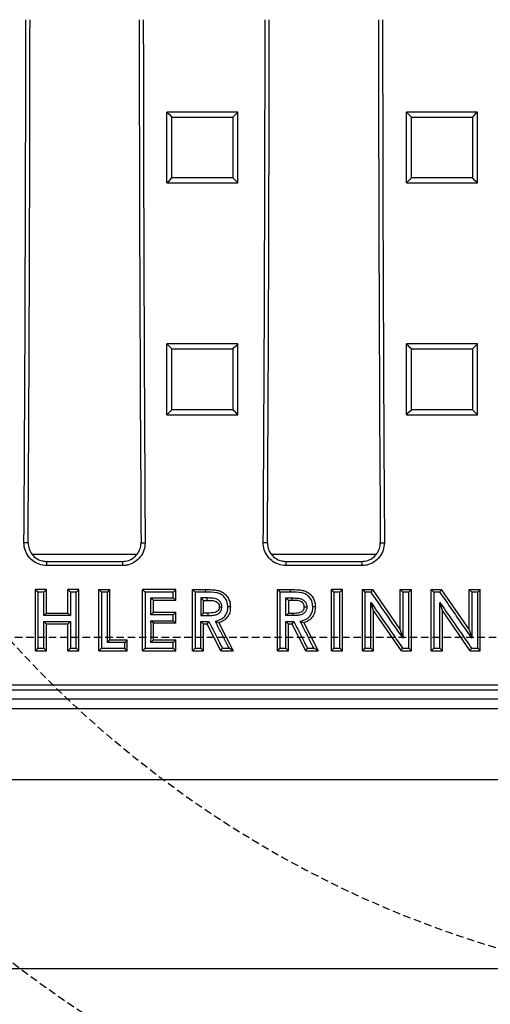
# Model space of a CAD drawing. Units: millimetres. Extents: x -3230 to 16300, y -13670 to 6842.
# Drawn here: x 4567 to 4666, y -5142 to -4934 of the extents above; entities that cross this region are included whole.
import ezdxf

# ---------------------------------------------------------------- set-up
doc = ezdxf.new("R2010")
doc.units = ezdxf.units.MM
doc.linetypes.add('HIDDEN', pattern=[9.525, 6.35, -3.175])
doc.layers.add('Bauteil', color=7, linetype='Continuous')
doc.layers.add('Schaft', color=7, linetype='Continuous')

msp = doc.modelspace()

# ---------------------------------------------------------------- linework, layer by layer
at = {"layer": 'Bauteil', "linetype": 'Continuous', "lineweight": 25}
for p, q in [((4599.36, -4953.44), (4597.66, -4953.44)), ((4597.66, -4954.29), (4597.66, -4953.44)), ((4597.66, -4967.58), (4597.66, -4954.29)), ((4610.96, -4953.44), (4599.36, -4953.44)), ((4612.66, -4953.44), (4610.96, -4953.44)), ((4612.66, -4954.29), (4612.66, -4953.44)), ((4612.66, -4967.58), (4612.66, -4954.29)), ((4649.92, -4953.44), (4648.22, -4953.44)), ((4648.22, -4954.29), (4648.22, -4953.44)), ((4648.22, -4967.58), (4648.22, -4954.29)), ((4661.52, -4953.44), (4649.92, -4953.44)), ((4663.22, -4953.44), (4661.52, -4953.44)), ((4663.22, -4954.29), (4663.22, -4953.44)), ((4663.22, -4967.58), (4663.22, -4954.29)), ((4597.66, -4968.43), (4597.66, -4967.58)), ((4597.66, -4968.43), (4599.36, -4968.43)), ((4599.36, -4968.43), (4610.96, -4968.43)), ((4610.96, -4968.43), (4612.66, -4968.43)), ((4612.66, -4968.43), (4612.66, -4967.58)), ((4648.22, -4968.43), (4648.22, -4967.58)), ((4648.22, -4968.43), (4649.92, -4968.43)), ((4649.92, -4968.43), (4661.52, -4968.43)), ((4661.52, -4968.43), (4663.22, -4968.43)), ((4663.22, -4968.43), (4663.22, -4967.58)), ((4599.36, -5002.41), (4597.66, -5002.41)), ((4597.66, -5003.25), (4597.66, -5002.41)), ((4597.66, -5016.54), (4597.66, -5003.25)), ((4610.96, -5002.41), (4599.36, -5002.41)), ((4612.66, -5002.41), (4610.96, -5002.41)), ((4612.66, -5003.25), (4612.66, -5002.41)), ((4612.66, -5016.54), (4612.66, -5003.25)), ((4649.92, -5002.41), (4648.22, -5002.41)), ((4648.22, -5003.25), (4648.22, -5002.41)), ((4648.22, -5016.54), (4648.22, -5003.25)), ((4661.52, -5002.41), (4649.92, -5002.41)), ((4663.22, -5002.41), (4661.52, -5002.41)), ((4663.22, -5003.25), (4663.22, -5002.41)), ((4663.22, -5016.54), (4663.22, -5003.25)), ((4597.66, -5017.38), (4597.66, -5016.54)), ((4612.66, -5017.38), (4612.66, -5016.54)), ((4648.22, -5017.38), (4648.22, -5016.54)), ((4663.22, -5017.38), (4663.22, -5016.54)), ((4597.66, -5017.38), (4599.36, -5017.38)), ((4599.36, -5017.38), (4610.96, -5017.38)), ((4610.96, -5017.38), (4612.66, -5017.38)), ((4648.22, -5017.38), (4649.92, -5017.38)), ((4649.92, -5017.38), (4661.52, -5017.38)), ((4661.52, -5017.38), (4663.22, -5017.38)), ((4568.37, -5044.44), (4567.5, -5044.44)), ((4592.21, -5044.44), (4593.08, -5044.44)), ((4618.87, -5044.44), (4618, -5044.44)), ((4642.71, -5044.44), (4643.58, -5044.44)), ((4591.26, -5046.94), (4569.26, -5046.94)), ((4641.76, -5046.94), (4619.76, -5046.94)), ((4572.29, -5048.38), (4572.29, -5049.26)), ((4572.29, -5048.38), (4588.29, -5048.38)), ((4588.29, -5049.26), (4572.29, -5049.26)), ((4588.29, -5048.38), (4588.29, -5049.26)), ((4622.79, -5048.38), (4622.79, -5049.26)), ((4622.79, -5048.38), (4638.79, -5048.38)), ((4638.79, -5049.26), (4622.79, -5049.26)), ((4638.79, -5048.38), (4638.79, -5049.26)), ((4569.92, -5054.79), (4569.92, -5054.3)), ((4569.92, -5054.3), (4570.45, -5054.85)), ((4572.25, -5054.3), (4569.92, -5054.3)), ((4572.25, -5055.52), (4572.25, -5054.3)), ((4576.75, -5055.52), (4576.75, -5054.3)), ((4579.08, -5054.3), (4576.75, -5054.3)), ((4579.08, -5054.3), (4578.55, -5054.85)), ((4579.08, -5054.79), (4579.08, -5054.3)), ((4583.3, -5066.49), (4583.3, -5054.3)), ((4583.3, -5054.3), (4585.63, -5054.3)), ((4585.63, -5055.27), (4585.63, -5054.3)), ((4592.52, -5054.93), (4592.52, -5054.3)), ((4592.52, -5054.3), (4593.05, -5054.85)), ((4599.52, -5054.3), (4592.52, -5054.3)), ((4599.52, -5055.21), (4599.52, -5054.3)), ((4603.07, -5054.87), (4603.07, -5054.3)), ((4603.07, -5054.3), (4605.79, -5054.3)), ((4605.79, -5054.3), (4605.78, -5054.85)), ((4621, -5054.87), (4621, -5054.3)), ((4621, -5054.3), (4623.72, -5054.3)), ((4632.38, -5055.16), (4632.38, -5054.3)), ((4634.72, -5054.3), (4632.38, -5054.3)), ((4634.72, -5055.16), (4634.72, -5054.3)), ((4638.93, -5054.63), (4638.93, -5054.3)), ((4638.93, -5054.3), (4641.04, -5054.3)), ((4641.04, -5054.3), (4646.93, -5062.83)), ((4646.93, -5055.31), (4646.93, -5054.3)), ((4646.93, -5054.3), (4648.85, -5054.3)), ((4648.85, -5054.3), (4649.27, -5054.3)), ((4649.27, -5054.74), (4649.27, -5054.3)), ((4653.48, -5054.63), (4653.48, -5054.3)), ((4653.48, -5054.3), (4655.59, -5054.3)), ((4655.59, -5054.3), (4661.48, -5062.83)), ((4661.48, -5055.31), (4661.48, -5054.3)), ((4661.48, -5054.3), (4663.4, -5054.3)), ((4663.4, -5054.3), (4663.82, -5054.3)), ((4663.82, -5054.74), (4663.82, -5054.3)), ((4569.92, -5066.77), (4569.92, -5054.79)), ((4571.71, -5054.85), (4570.45, -5054.85)), ((4572.25, -5059.29), (4572.25, -5055.52)), ((4576.75, -5059.29), (4576.75, -5055.52)), ((4578.55, -5054.85), (4577.29, -5054.85)), ((4579.08, -5066.77), (4579.08, -5054.79)), ((4585.63, -5064.93), (4585.63, -5055.27)), ((4592.52, -5066.62), (4592.52, -5054.93)), ((4594.31, -5056.1), (4598.98, -5056.1)), ((4599.52, -5056.63), (4599.52, -5055.21)), ((4603.07, -5066.8), (4603.07, -5054.87)), ((4605.78, -5054.85), (4603.6, -5054.85)), ((4605.4, -5056.63), (4604.86, -5056.1)), ((4606.2, -5056.63), (4606.2, -5056.1)), ((4621, -5066.8), (4621, -5054.87)), ((4623.72, -5054.85), (4621.54, -5054.85)), ((4624.13, -5056.63), (4624.13, -5056.1)), ((4632.38, -5066.4), (4632.38, -5055.16)), ((4634.18, -5054.85), (4632.92, -5054.85)), ((4634.72, -5066.4), (4634.72, -5055.16)), ((4638.93, -5066.82), (4638.93, -5054.63)), ((4646.93, -5062.83), (4646.93, -5055.31)), ((4649.27, -5066.93), (4649.27, -5054.74)), ((4653.48, -5066.82), (4653.48, -5054.63)), ((4661.48, -5062.83), (4661.48, -5055.31)), ((4663.82, -5066.93), (4663.82, -5054.74)), ((4594.85, -5059.12), (4594.85, -5056.63)), ((4599.52, -5056.63), (4594.85, -5056.63)), ((4605.4, -5059.29), (4605.4, -5056.63)), ((4605.4, -5056.63), (4606.2, -5056.63)), ((4608.73, -5057.95), (4609.27, -5057.96)), ((4623.33, -5056.63), (4623.33, -5059.29)), ((4624.13, -5056.63), (4623.33, -5056.63)), ((4626.67, -5057.95), (4627.2, -5057.96)), ((4629, -5057.98), (4628.46, -5058)), ((4641.27, -5058.76), (4640.73, -5057.05)), ((4655.82, -5058.76), (4655.28, -5057.05)), ((4577.29, -5059.83), (4571.71, -5059.83)), ((4572.25, -5059.29), (4576.75, -5059.29)), ((4594.85, -5059.12), (4599.52, -5059.12)), ((4599.52, -5061.45), (4599.52, -5059.12)), ((4606.31, -5059.29), (4605.4, -5059.29)), ((4623.33, -5059.29), (4624.24, -5059.29)), ((4624.24, -5059.29), (4624.25, -5059.83)), ((4641.27, -5066.25), (4641.27, -5058.76)), ((4647.15, -5067.26), (4641.27, -5058.76)), ((4655.82, -5066.25), (4655.82, -5058.76)), ((4661.7, -5067.26), (4655.82, -5058.76)), ((4572.25, -5061.61), (4571.71, -5061.09)), ((4572.25, -5066.13), (4572.25, -5061.61)), ((4576.75, -5061.61), (4572.25, -5061.61)), ((4576.75, -5061.61), (4577.29, -5061.09)), ((4576.75, -5066.13), (4576.75, -5061.61)), ((4594.85, -5061.45), (4594.31, -5060.92)), ((4594.85, -5064.93), (4594.85, -5061.45)), ((4599.52, -5061.45), (4594.85, -5061.45)), ((4605.4, -5065.86), (4605.4, -5061.61)), ((4606.19, -5061.61), (4605.4, -5061.61)), ((4609.06, -5067.26), (4606.19, -5061.61)), ((4608.65, -5061.35), (4607.9, -5061.07)), ((4608.65, -5061.35), (4611.65, -5067.26)), ((4623.33, -5065.86), (4623.33, -5061.61)), ((4624.13, -5061.61), (4623.33, -5061.61)), ((4626.99, -5067.26), (4624.13, -5061.61)), ((4626.58, -5061.35), (4629.58, -5067.26)), ((4569.92, -5067.26), (4569.92, -5066.77)), ((4572.25, -5067.26), (4572.25, -5066.13)), ((4576.75, -5067.26), (4576.75, -5066.13)), ((4579.08, -5067.26), (4579.08, -5066.77)), ((4583.3, -5067.26), (4583.3, -5066.49)), ((4585.63, -5064.93), (4589.3, -5064.93)), ((4589.3, -5064.93), (4588.76, -5065.48)), ((4589.3, -5066.1), (4589.3, -5064.93)), ((4589.3, -5067.26), (4589.3, -5066.1)), ((4592.52, -5067.26), (4592.52, -5066.62)), ((4594.85, -5064.93), (4599.52, -5064.93)), ((4599.52, -5067.26), (4598.98, -5066.74)), ((4599.52, -5066.43), (4599.52, -5064.93)), ((4599.52, -5067.26), (4599.52, -5066.43)), ((4603.07, -5067.26), (4603.07, -5066.8)), ((4605.4, -5067.26), (4605.4, -5065.86)), ((4621, -5067.26), (4621, -5066.8)), ((4623.33, -5067.26), (4623.33, -5065.86)), ((4632.38, -5067.26), (4632.38, -5066.4)), ((4632.92, -5066.74), (4634.18, -5066.74)), ((4634.72, -5067.26), (4634.72, -5066.4)), ((4638.93, -5067.26), (4638.93, -5066.82)), ((4641.27, -5067.26), (4641.27, -5066.25)), ((4653.48, -5067.26), (4653.48, -5066.82)), ((4655.82, -5067.26), (4655.82, -5066.25)), ((4569.92, -5067.26), (4572.25, -5067.26)), ((4576.75, -5067.26), (4579.08, -5067.26)), ((4583.3, -5067.26), (4589.3, -5067.26)), ((4592.52, -5067.26), (4599.52, -5067.26)), ((4603.07, -5067.26), (4605.4, -5067.26)), ((4609.06, -5067.26), (4611.65, -5067.26)), ((4621, -5067.26), (4623.33, -5067.26)), ((4626.99, -5067.26), (4629.58, -5067.26)), ((4632.38, -5067.26), (4634.72, -5067.26)), ((4638.93, -5067.26), (4641.27, -5067.26)), ((4647.15, -5067.26), (4649.27, -5067.26)), ((4649.27, -5067.26), (4649.27, -5066.93)), ((4653.48, -5067.26), (4655.82, -5067.26)), ((4661.7, -5067.26), (4663.82, -5067.26)), ((4663.82, -5067.26), (4663.82, -5066.93)), ((4491.79, -5074.44), (4971.79, -5074.44)), ((4493.25, -5075.48), (4970.34, -5075.48)), ((4970.34, -5077.48), (4493.25, -5077.48)), ((4495.8, -5079.44), (4967.78, -5079.44)), ((4483.79, -5094.44), (4979.79, -5094.44))]:
    msp.add_line(p, q, dxfattribs=at)
at = {"layer": 'Bauteil', "linetype": 'HIDDEN', "ltscale": 0.25}
msp.add_line((5276.79, -5064.44), (4276.79, -5064.44), dxfattribs=at)
at = {"layer": 'Bauteil'}
msp.add_line((5221.79, -5134.44), (4241.79, -5134.44), dxfattribs=at)
at = {"layer": 'Bauteil', "linetype": 'Continuous', "lineweight": 25, "flags": 128}
for points in [[(4597.66, -4953.44), (4598.2, -4953.98), (4598.73, -4954.52)], [(4612.66, -4953.44), (4612.12, -4953.98), (4611.59, -4954.52)], [(4648.22, -4953.44), (4648.76, -4953.98), (4649.3, -4954.52)], [(4663.22, -4953.44), (4662.69, -4953.98), (4662.15, -4954.52)], [(4597.66, -4968.43), (4598.2, -4967.9), (4598.73, -4967.37)], [(4612.66, -4968.43), (4612.12, -4967.9), (4611.59, -4967.37)], [(4648.22, -4968.43), (4648.76, -4967.9), (4649.3, -4967.37)], [(4663.22, -4968.43), (4662.69, -4967.9), (4662.15, -4967.37)], [(4597.66, -5002.41), (4598.2, -5002.95), (4598.73, -5003.49)], [(4612.66, -5002.41), (4612.12, -5002.95), (4611.59, -5003.49)], [(4648.22, -5002.41), (4648.76, -5002.95), (4649.3, -5003.49)], [(4663.22, -5002.41), (4662.69, -5002.95), (4662.15, -5003.49)], [(4597.66, -5017.38), (4598.2, -5016.86), (4598.73, -5016.33)], [(4612.66, -5017.38), (4612.12, -5016.86), (4611.59, -5016.33)], [(4648.22, -5017.38), (4648.76, -5016.86), (4649.3, -5016.33)], [(4663.22, -5017.38), (4662.69, -5016.86), (4662.15, -5016.33)], [(4572.25, -5054.3), (4571.98, -5054.58), (4571.71, -5054.85)], [(4576.75, -5054.3), (4577.02, -5054.58), (4577.29, -5054.85)], [(4583.3, -5054.3), (4583.57, -5054.58), (4583.84, -5054.85)], [(4585.63, -5054.3), (4585.37, -5054.58), (4585.1, -5054.85)], [(4599.52, -5054.3), (4599.25, -5054.58), (4598.98, -5054.85)], [(4603.07, -5054.3), (4603.34, -5054.58), (4603.6, -5054.85)], [(4621, -5054.3), (4621.27, -5054.58), (4621.54, -5054.85)], [(4623.72, -5054.3), (4623.72, -5054.58), (4623.72, -5054.85)], [(4632.38, -5054.3), (4632.65, -5054.58), (4632.92, -5054.85)], [(4634.72, -5054.3), (4634.45, -5054.58), (4634.18, -5054.85)], [(4638.93, -5054.3), (4639.2, -5054.58), (4639.47, -5054.85)], [(4641.04, -5054.3), (4640.9, -5054.58), (4640.75, -5054.85)], [(4646.93, -5054.3), (4647.2, -5054.58), (4647.47, -5054.85)], [(4649.27, -5054.3), (4649, -5054.58), (4648.73, -5054.85)], [(4653.48, -5054.3), (4653.75, -5054.58), (4654.02, -5054.85)], [(4655.59, -5054.3), (4655.45, -5054.58), (4655.3, -5054.85)], [(4661.48, -5054.3), (4661.75, -5054.58), (4662.02, -5054.85)], [(4663.82, -5054.3), (4663.55, -5054.58), (4663.28, -5054.85)], [(4585.1, -5054.85), (4584.47, -5054.85), (4583.84, -5054.85)], [(4598.98, -5054.85), (4596.47, -5054.85), (4593.05, -5054.85)], [(4594.85, -5056.63), (4594.58, -5056.37), (4594.31, -5056.1)], [(4599.52, -5056.63), (4599.25, -5056.37), (4598.98, -5056.1)], [(4606.2, -5056.1), (4604.89, -5056.1), (4604.86, -5056.1)], [(4622.8, -5056.1), (4622.83, -5056.1), (4624.13, -5056.1)], [(4623.33, -5056.63), (4623.05, -5056.35), (4622.8, -5056.1)], [(4640.75, -5054.85), (4640.11, -5054.85), (4639.47, -5054.85)], [(4648.73, -5054.85), (4648.1, -5054.85), (4647.47, -5054.85)], [(4655.3, -5054.85), (4654.66, -5054.85), (4654.02, -5054.85)], [(4663.28, -5054.85), (4662.65, -5054.85), (4662.02, -5054.85)], [(4611.07, -5057.98), (4610.8, -5057.99), (4610.53, -5058)], [(4572.25, -5059.29), (4571.98, -5059.56), (4571.71, -5059.83)], [(4576.75, -5059.29), (4577.02, -5059.56), (4577.29, -5059.83)], [(4594.85, -5059.12), (4594.58, -5059.39), (4594.31, -5059.67)], [(4598.98, -5059.67), (4597.73, -5059.67), (4596.47, -5059.67), (4594.31, -5059.67)], [(4599.52, -5059.12), (4599.25, -5059.39), (4598.98, -5059.67)], [(4605.4, -5059.29), (4604.95, -5059.74), (4604.86, -5059.83)], [(4604.86, -5059.83), (4604.94, -5059.83), (4606.31, -5059.83)], [(4606.31, -5059.29), (4606.31, -5059.76), (4606.31, -5059.83)], [(4623.33, -5059.29), (4622.89, -5059.74), (4622.8, -5059.83)], [(4624.25, -5059.83), (4622.89, -5059.83), (4622.8, -5059.83)], [(4571.71, -5061.09), (4572.97, -5061.09), (4574.23, -5061.09), (4575.48, -5061.09), (4577.29, -5061.09)], [(4594.31, -5060.92), (4595.57, -5060.92), (4596.83, -5060.92), (4598.98, -5060.92)], [(4599.52, -5061.45), (4599.25, -5061.18), (4598.98, -5060.92)], [(4604.86, -5061.09), (4605.26, -5061.09), (4605.66, -5061.09), (4605.87, -5061.09), (4606.09, -5061.09), (4606.31, -5061.09), (4606.52, -5061.09)], [(4605.4, -5061.61), (4605.2, -5061.41), (4605.03, -5061.25), (4604.86, -5061.09)], [(4606.19, -5061.61), (4606.32, -5061.41), (4606.52, -5061.09)], [(4622.8, -5061.09), (4623.19, -5061.09), (4623.59, -5061.09), (4623.81, -5061.09), (4624.02, -5061.09), (4624.24, -5061.09), (4624.46, -5061.09)], [(4623.33, -5061.61), (4623.13, -5061.41), (4622.97, -5061.25), (4622.8, -5061.09)], [(4624.13, -5061.61), (4624.25, -5061.41), (4624.46, -5061.09)], [(4626.58, -5061.35), (4626.21, -5061.21), (4625.83, -5061.07)], [(4646.93, -5062.83), (4647.2, -5063.69), (4647.47, -5064.56)], [(4661.48, -5062.83), (4661.75, -5063.69), (4662.02, -5064.56)], [(4569.92, -5067.26), (4570.19, -5067), (4570.45, -5066.74)], [(4570.45, -5066.74), (4571.08, -5066.74), (4571.71, -5066.74)], [(4572.25, -5067.26), (4571.98, -5067), (4571.71, -5066.74)], [(4576.75, -5067.26), (4577.02, -5067), (4577.29, -5066.74)], [(4577.29, -5066.74), (4577.92, -5066.74), (4578.55, -5066.74)], [(4579.08, -5067.26), (4578.82, -5067), (4578.55, -5066.74)], [(4583.3, -5067.26), (4583.57, -5067), (4583.84, -5066.74)], [(4583.84, -5066.74), (4586.3, -5066.74), (4588.76, -5066.74)], [(4585.63, -5064.93), (4585.37, -5065.21), (4585.1, -5065.48)], [(4588.76, -5065.48), (4587.51, -5065.48), (4586.3, -5065.48), (4585.1, -5065.48)], [(4589.3, -5067.26), (4589.03, -5067), (4588.76, -5066.74)], [(4592.52, -5067.26), (4592.79, -5067), (4593.05, -5066.74)], [(4593.05, -5066.74), (4595.57, -5066.74), (4598.98, -5066.74)], [(4594.85, -5064.93), (4594.58, -5065.21), (4594.31, -5065.48)], [(4598.98, -5065.48), (4597.73, -5065.48), (4596.47, -5065.48), (4594.31, -5065.48)], [(4599.52, -5064.93), (4599.25, -5065.21), (4598.98, -5065.48)], [(4603.07, -5067.26), (4603.34, -5067), (4603.6, -5066.74)], [(4603.6, -5066.74), (4604.23, -5066.74), (4604.86, -5066.74)], [(4605.4, -5067.26), (4605.13, -5067), (4604.86, -5066.74)], [(4609.06, -5067.26), (4609.22, -5067), (4609.39, -5066.74)], [(4609.39, -5066.74), (4610.08, -5066.74), (4610.78, -5066.74)], [(4611.65, -5067.26), (4611.21, -5067), (4610.78, -5066.74)], [(4621, -5067.26), (4621.27, -5067), (4621.54, -5066.74)], [(4621.54, -5066.74), (4622.17, -5066.74), (4622.8, -5066.74)], [(4623.33, -5067.26), (4623.07, -5067), (4622.8, -5066.74)], [(4626.99, -5067.26), (4627.16, -5067), (4627.32, -5066.74)], [(4627.32, -5066.74), (4628.02, -5066.74), (4628.71, -5066.74)], [(4629.58, -5067.26), (4629.15, -5067), (4628.71, -5066.74)], [(4632.38, -5067.26), (4632.65, -5067), (4632.92, -5066.74)], [(4634.72, -5067.26), (4634.45, -5067), (4634.18, -5066.74)], [(4638.93, -5067.26), (4639.2, -5067), (4639.47, -5066.74)], [(4639.47, -5066.74), (4640.1, -5066.74), (4640.73, -5066.74)], [(4641.27, -5067.26), (4641, -5067), (4640.73, -5066.74)], [(4647.15, -5067.26), (4647.29, -5067), (4647.43, -5066.74)], [(4647.43, -5066.74), (4648.08, -5066.74), (4648.73, -5066.74)], [(4649.27, -5067.26), (4649, -5067), (4648.73, -5066.74)], [(4653.48, -5067.26), (4653.75, -5067), (4654.02, -5066.74)], [(4654.02, -5066.74), (4654.65, -5066.74), (4655.28, -5066.74)], [(4655.82, -5067.26), (4655.55, -5067), (4655.28, -5066.74)], [(4661.7, -5067.26), (4661.84, -5067), (4661.98, -5066.74)], [(4661.98, -5066.74), (4662.63, -5066.74), (4663.28, -5066.74)], [(4663.82, -5067.26), (4663.55, -5067), (4663.28, -5066.74)]]:
    msp.add_lwpolyline(points, dxfattribs=at)
at = {"layer": 'Bauteil', "linetype": 'Continuous', "lineweight": 25}
for centre, major_axis, start_param, end_param in [((4408.79, -4914.44), (0, 1818.75), 4.64085, 4.701667), ((4411.05, -4914.44), (0, 1802.92), 4.640221, 4.701573), ((4749.54, -4914.44), (0, 1802.92), 1.581612, 1.642964), ((4751.8, -4914.44), (0, 1818.75), 1.581518, 1.642335), ((4459.29, -4914.44), (0, 1818.75), 4.64085, 4.701667), ((4461.55, -4914.44), (0, 1802.92), 4.640221, 4.701573), ((4800.04, -4914.44), (0, 1802.92), 1.581612, 1.642964), ((4802.3, -4914.44), (0, 1818.75), 1.581518, 1.642335)]:
    msp.add_ellipse(centre, major_axis=major_axis, ratio=0.087489, start_param=start_param, end_param=end_param, dxfattribs=at)
for points, knots in [([(4598.73, -4967.37), (4598.73, -4965.23), (4598.73, -4960.94), (4598.73, -4956.66), (4598.73, -4954.52)], [0, 0, 0, 0, 0.499998, 1, 1, 1, 1]), ([(4598.73, -4954.52), (4600.4, -4954.52), (4603.37, -4954.52), (4607.66, -4954.52), (4610.28, -4954.52), (4611.59, -4954.52)], [0, 0, 0, 0, 0.388764, 0.694382, 1, 1, 1, 1]), ([(4611.59, -4954.52), (4611.59, -4956.66), (4611.59, -4960.94), (4611.59, -4965.23), (4611.59, -4967.37)], [0, 0, 0, 0, 0.499997, 1, 1, 1, 1]), ([(4649.3, -4967.37), (4649.3, -4965.23), (4649.3, -4960.94), (4649.3, -4956.66), (4649.3, -4954.52)], [0, 0, 0, 0, 0.499998, 1, 1, 1, 1]), ([(4649.3, -4954.52), (4650.96, -4954.52), (4653.94, -4954.52), (4658.22, -4954.52), (4660.84, -4954.52), (4662.15, -4954.52)], [0, 0, 0, 0, 0.388765, 0.694383, 1, 1, 1, 1]), ([(4662.15, -4954.52), (4662.15, -4956.66), (4662.15, -4960.94), (4662.15, -4965.23), (4662.15, -4967.37)], [0, 0, 0, 0, 0.499997, 1, 1, 1, 1]), ([(4611.59, -4967.37), (4609.92, -4967.37), (4606.95, -4967.37), (4602.66, -4967.37), (4600.04, -4967.37), (4598.73, -4967.37)], [0, 0, 0, 0, 0.3887644, 0.6943816, 1, 1, 1, 1]), ([(4662.15, -4967.37), (4660.49, -4967.37), (4657.51, -4967.37), (4653.23, -4967.37), (4650.61, -4967.37), (4649.3, -4967.37)], [0, 0, 0, 0, 0.388765, 0.694383, 1, 1, 1, 1]), ([(4598.73, -5016.33), (4598.73, -5014.19), (4598.73, -5009.91), (4598.73, -5005.63), (4598.73, -5003.49)], [0, 0, 0, 0, 0.499997, 1, 1, 1, 1]), ([(4598.73, -5003.49), (4600.4, -5003.49), (4603.37, -5003.49), (4607.66, -5003.49), (4610.28, -5003.49), (4611.59, -5003.49)], [0, 0, 0, 0, 0.388769, 0.694385, 1, 1, 1, 1]), ([(4611.59, -5003.49), (4611.59, -5005.63), (4611.59, -5009.91), (4611.59, -5014.19), (4611.59, -5016.33)], [0, 0, 0, 0, 0.499997, 1, 1, 1, 1]), ([(4649.3, -5016.33), (4649.3, -5014.19), (4649.3, -5009.91), (4649.3, -5005.63), (4649.3, -5003.49)], [0, 0, 0, 0, 0.499997, 1, 1, 1, 1]), ([(4649.3, -5003.49), (4650.96, -5003.49), (4653.94, -5003.49), (4658.22, -5003.49), (4660.84, -5003.49), (4662.15, -5003.49)], [0, 0, 0, 0, 0.388769, 0.694385, 1, 1, 1, 1]), ([(4662.15, -5003.49), (4662.15, -5005.63), (4662.15, -5009.91), (4662.15, -5014.19), (4662.15, -5016.33)], [0, 0, 0, 0, 0.499997, 1, 1, 1, 1]), ([(4611.59, -5016.33), (4609.92, -5016.33), (4606.95, -5016.33), (4602.66, -5016.33), (4600.04, -5016.33), (4598.73, -5016.33)], [0, 0, 0, 0, 0.3887698, 0.6943843, 1, 1, 1, 1]), ([(4662.15, -5016.33), (4660.49, -5016.33), (4657.51, -5016.33), (4653.23, -5016.33), (4650.61, -5016.33), (4649.3, -5016.33)], [0, 0, 0, 0, 0.38877, 0.694385, 1, 1, 1, 1]), ([(4572.29, -5049.26), (4571.75, -5049.21), (4570.68, -5049.1), (4569.25, -5048.28), (4568.16, -5047.07), (4567.58, -5045.71), (4567.53, -5044.81), (4567.5, -5044.44)], [0, 0, 0, 0, 0.213037, 0.426091, 0.63945, 0.853391, 1, 1, 1, 1]), ([(4568.37, -5044.44), (4568.41, -5044.88), (4568.5, -5045.77), (4569.17, -5046.95), (4570.16, -5047.84), (4571.27, -5048.32), (4572, -5048.36), (4572.29, -5048.38)], [0, 0, 0, 0, 0.21457, 0.429181, 0.643521, 0.857295, 1, 1, 1, 1]), ([(4593.08, -5044.44), (4593.03, -5044.98), (4592.93, -5046.06), (4592.11, -5047.5), (4590.9, -5048.59), (4589.55, -5049.18), (4588.65, -5049.24), (4588.29, -5049.26)], [0, 0, 0, 0, 0.214578, 0.429193, 0.643541, 0.857325, 1, 1, 1, 1]), ([(4588.29, -5048.38), (4588.73, -5048.34), (4589.61, -5048.25), (4590.78, -5047.58), (4591.67, -5046.59), (4592.15, -5045.48), (4592.19, -5044.74), (4592.21, -5044.44)], [0, 0, 0, 0, 0.2130238, 0.4260689, 0.6394183, 0.8533483, 1, 1, 1, 1]), ([(4622.79, -5049.26), (4622.26, -5049.21), (4621.18, -5049.1), (4619.75, -5048.28), (4618.66, -5047.07), (4618.08, -5045.71), (4618.03, -5044.81), (4618, -5044.44)], [0, 0, 0, 0, 0.213037, 0.426091, 0.63945, 0.853391, 1, 1, 1, 1]), ([(4618.87, -5044.44), (4618.91, -5044.88), (4619, -5045.77), (4619.67, -5046.95), (4620.66, -5047.84), (4621.77, -5048.32), (4622.5, -5048.36), (4622.79, -5048.38)], [0, 0, 0, 0, 0.21457, 0.429181, 0.643521, 0.857296, 1, 1, 1, 1]), ([(4643.58, -5044.44), (4643.53, -5044.98), (4643.43, -5046.06), (4642.61, -5047.5), (4641.4, -5048.59), (4640.05, -5049.18), (4639.15, -5049.24), (4638.79, -5049.26)], [0, 0, 0, 0, 0.2145776, 0.4291922, 0.643541, 0.8573254, 1, 1, 1, 1]), ([(4638.79, -5048.38), (4639.23, -5048.34), (4640.11, -5048.25), (4641.28, -5047.58), (4642.17, -5046.59), (4642.65, -5045.48), (4642.69, -5044.74), (4642.71, -5044.44)], [0, 0, 0, 0, 0.213024, 0.426069, 0.639418, 0.853348, 1, 1, 1, 1]), ([(4605.79, -5054.3), (4606.4, -5054.31), (4607.33, -5054.33), (4608.55, -5054.51), (4609.42, -5054.84), (4610.15, -5055.43), (4610.69, -5056.18), (4611.02, -5057.06), (4611.05, -5057.68), (4611.07, -5057.98)], [0, 0, 0, 0, 0.250148, 0.375286, 0.500244, 0.625152, 0.750049, 0.874999, 1, 1, 1, 1]), ([(4623.72, -5054.3), (4624.34, -5054.31), (4625.26, -5054.33), (4626.48, -5054.51), (4627.36, -5054.84), (4628.09, -5055.43), (4628.63, -5056.18), (4628.95, -5057.06), (4628.98, -5057.68), (4629, -5057.98)], [0, 0, 0, 0, 0.250148, 0.375286, 0.500244, 0.625152, 0.75005, 0.874999, 1, 1, 1, 1]), ([(4570.45, -5054.85), (4570.45, -5056.55), (4570.45, -5059.38), (4570.45, -5063.34), (4570.45, -5065.6), (4570.45, -5066.74)], [0, 0, 0, 0, 0.428643, 0.714321, 1, 1, 1, 1]), ([(4571.71, -5059.83), (4571.71, -5059.26), (4571.71, -5058.13), (4571.71, -5056.47), (4571.71, -5055.39), (4571.71, -5054.85)], [0, 0, 0, 0, 0.348476, 0.67424, 1, 1, 1, 1]), ([(4577.29, -5054.85), (4577.29, -5055.43), (4577.29, -5056.55), (4577.29, -5058.21), (4577.29, -5059.29), (4577.29, -5059.83)], [0, 0, 0, 0, 0.348477, 0.674236, 1, 1, 1, 1]), ([(4578.55, -5066.74), (4578.55, -5065.04), (4578.55, -5062.21), (4578.55, -5058.25), (4578.55, -5055.98), (4578.55, -5054.85)], [0, 0, 0, 0, 0.4286426, 0.7143208, 1, 1, 1, 1]), ([(4583.84, -5054.85), (4583.84, -5056.55), (4583.84, -5059.38), (4583.84, -5063.34), (4583.84, -5065.6), (4583.84, -5066.74)], [0, 0, 0, 0, 0.428641, 0.71432, 1, 1, 1, 1]), ([(4585.1, -5065.48), (4585.1, -5063.94), (4585.1, -5061.4), (4585.1, -5057.86), (4585.1, -5055.85), (4585.1, -5054.85)], [0, 0, 0, 0, 0.433863, 0.7169318, 1, 1, 1, 1]), ([(4593.05, -5054.85), (4593.05, -5056.55), (4593.05, -5059.38), (4593.05, -5063.34), (4593.05, -5065.6), (4593.05, -5066.74)], [0, 0, 0, 0, 0.4286428, 0.7143212, 1, 1, 1, 1]), ([(4594.31, -5059.67), (4594.31, -5059.25), (4594.31, -5058.63), (4594.31, -5057.8), (4594.31, -5057.03), (4594.31, -5056.46), (4594.31, -5056.1)], [0, 0, 0, 0, 0.349563, 0.524343, 0.699123, 1, 1, 1, 1]), ([(4598.98, -5056.1), (4598.98, -5055.89), (4598.98, -5055.48), (4598.98, -5055.06), (4598.98, -5054.85)], [0, 0, 0, 0, 0.5, 1, 1, 1, 1]), ([(4603.6, -5054.85), (4603.6, -5056.55), (4603.6, -5059.38), (4603.6, -5063.34), (4603.6, -5065.6), (4603.6, -5066.74)], [0, 0, 0, 0, 0.428646, 0.714324, 1, 1, 1, 1]), ([(4604.86, -5056.1), (4604.86, -5056.96), (4604.87, -5058.2), (4604.86, -5059.45), (4604.86, -5059.83)], [0, 0, 0, 0, 0.688952, 1, 1, 1, 1]), ([(4610.53, -5058), (4610.5, -5057.59), (4610.44, -5056.86), (4609.89, -5055.94), (4609.16, -5055.31), (4607.76, -5054.85), (4606.62, -5054.85), (4605.78, -5054.85)], [0, 0, 0, 0, 0.186979, 0.333523, 0.480321, 0.619208, 1, 1, 1, 1]), ([(4609.27, -5057.96), (4609.27, -5057.88), (4609.26, -5057.63), (4609.16, -5057.3), (4608.98, -5057), (4608.81, -5056.79), (4608.6, -5056.59), (4608.34, -5056.42), (4608.04, -5056.28), (4607.61, -5056.17), (4606.99, -5056.11), (4606.48, -5056.11), (4606.2, -5056.1)], [0, 0, 0, 0, 0.059024, 0.185044, 0.250545, 0.316046, 0.381494, 0.463178, 0.544735, 0.626356, 0.789571, 1, 1, 1, 1]), ([(4621.54, -5054.85), (4621.54, -5056.55), (4621.54, -5059.38), (4621.54, -5063.34), (4621.54, -5065.6), (4621.54, -5066.74)], [0, 0, 0, 0, 0.428646, 0.714324, 1, 1, 1, 1]), ([(4622.8, -5059.83), (4622.8, -5059.45), (4622.8, -5058.2), (4622.8, -5056.96), (4622.8, -5056.1)], [0, 0, 0, 0, 0.31129, 1, 1, 1, 1]), ([(4628.46, -5058), (4628.43, -5057.59), (4628.37, -5056.86), (4627.82, -5055.94), (4627.1, -5055.31), (4625.69, -5054.85), (4624.55, -5054.85), (4623.72, -5054.85)], [0, 0, 0, 0, 0.186979, 0.333524, 0.480322, 0.619208, 1, 1, 1, 1]), ([(4624.13, -5056.1), (4624.49, -5056.11), (4625, -5056.11), (4625.62, -5056.19), (4626, -5056.29), (4626.31, -5056.44), (4626.58, -5056.63), (4626.87, -5056.91), (4627.07, -5057.24), (4627.19, -5057.62), (4627.2, -5057.84), (4627.2, -5057.96)], [0, 0, 0, 0, 0.262931, 0.374768, 0.463635, 0.552526, 0.628521, 0.704465, 0.842137, 0.910814, 1, 1, 1, 1]), ([(4632.92, -5054.85), (4632.92, -5056.43), (4632.92, -5059.2), (4632.92, -5063.17), (4632.92, -5065.55), (4632.92, -5066.74)], [0, 0, 0, 0, 0.399155, 0.699577, 1, 1, 1, 1]), ([(4634.18, -5066.74), (4634.18, -5065.15), (4634.18, -5062.38), (4634.18, -5058.42), (4634.18, -5056.04), (4634.18, -5054.85)], [0, 0, 0, 0, 0.399155, 0.699578, 1, 1, 1, 1]), ([(4639.47, -5054.85), (4639.47, -5056.55), (4639.47, -5059.38), (4639.47, -5063.34), (4639.47, -5065.6), (4639.47, -5066.74)], [0, 0, 0, 0, 0.428642, 0.71432, 1, 1, 1, 1]), ([(4647.47, -5064.56), (4646.68, -5063.41), (4645.16, -5061.22), (4642.92, -5057.98), (4641.48, -5055.89), (4640.75, -5054.85)], [0, 0, 0, 0, 0.354342, 0.677172, 1, 1, 1, 1]), ([(4647.47, -5054.85), (4647.47, -5056.24), (4647.47, -5058.56), (4647.47, -5061.8), (4647.47, -5063.64), (4647.47, -5064.56)], [0, 0, 0, 0, 0.430866, 0.715433, 1, 1, 1, 1]), ([(4648.73, -5066.74), (4648.73, -5065.04), (4648.73, -5062.21), (4648.73, -5058.25), (4648.73, -5055.98), (4648.73, -5054.85)], [0, 0, 0, 0, 0.4286434, 0.7143218, 1, 1, 1, 1]), ([(4654.02, -5054.85), (4654.02, -5056.55), (4654.02, -5059.38), (4654.02, -5063.34), (4654.02, -5065.6), (4654.02, -5066.74)], [0, 0, 0, 0, 0.4286422, 0.7143203, 1, 1, 1, 1]), ([(4662.02, -5064.56), (4661.23, -5063.41), (4659.71, -5061.22), (4657.47, -5057.98), (4656.03, -5055.89), (4655.3, -5054.85)], [0, 0, 0, 0, 0.354343, 0.677172, 1, 1, 1, 1]), ([(4662.02, -5054.85), (4662.02, -5056.24), (4662.02, -5058.56), (4662.02, -5061.8), (4662.02, -5063.64), (4662.02, -5064.56)], [0, 0, 0, 0, 0.430866, 0.715433, 1, 1, 1, 1]), ([(4663.28, -5066.74), (4663.28, -5065.04), (4663.28, -5062.21), (4663.28, -5058.25), (4663.28, -5055.98), (4663.28, -5054.85)], [0, 0, 0, 0, 0.4286434, 0.7143218, 1, 1, 1, 1]), ([(4606.2, -5056.63), (4606.74, -5056.61), (4607.43, -5056.59), (4608.18, -5056.92), (4608.49, -5057.19), (4608.7, -5057.55), (4608.72, -5057.82), (4608.73, -5057.95)], [0, 0, 0, 0, 0.500028, 0.625193, 0.750256, 0.875146, 1, 1, 1, 1]), ([(4608.73, -5057.95), (4608.73, -5058.09), (4608.71, -5058.37), (4608.53, -5058.73), (4608.21, -5059.01), (4607.46, -5059.27), (4606.8, -5059.28), (4606.31, -5059.29)], [0, 0, 0, 0, 0.130588, 0.262935, 0.376982, 0.529314, 1, 1, 1, 1]), ([(4606.31, -5059.83), (4606.68, -5059.83), (4607.21, -5059.81), (4607.84, -5059.7), (4608.19, -5059.6), (4608.47, -5059.47), (4608.77, -5059.26), (4609.05, -5058.93), (4609.24, -5058.46), (4609.26, -5058.13), (4609.27, -5057.96)], [0, 0, 0, 0, 0.279361, 0.392377, 0.479724, 0.556037, 0.623856, 0.749505, 0.875105, 1, 1, 1, 1]), ([(4607.9, -5061.07), (4608.29, -5060.93), (4608.97, -5060.7), (4609.84, -5060.1), (4610.34, -5059.32), (4610.52, -5058.58), (4610.53, -5058.16), (4610.53, -5058)], [0, 0, 0, 0, 0.276218, 0.49117, 0.708595, 0.893129, 1, 1, 1, 1]), ([(4611.07, -5057.98), (4611.05, -5058.36), (4611, -5059.1), (4610.51, -5060.13), (4609.68, -5060.91), (4609, -5061.2), (4608.65, -5061.35)], [0, 0, 0, 0, 0.250272, 0.499922, 0.749586, 1, 1, 1, 1]), ([(4626.67, -5057.95), (4626.67, -5057.88), (4626.66, -5057.75), (4626.59, -5057.49), (4626.42, -5057.19), (4626.11, -5056.92), (4625.37, -5056.59), (4624.68, -5056.61), (4624.13, -5056.63)], [0, 0, 0, 0, 0.064338, 0.125306, 0.250132, 0.375131, 0.50023, 1, 1, 1, 1]), ([(4624.24, -5059.29), (4624.77, -5059.28), (4625.44, -5059.27), (4626.18, -5058.99), (4626.48, -5058.72), (4626.65, -5058.35), (4626.66, -5058.09), (4626.67, -5057.95)], [0, 0, 0, 0, 0.499752, 0.62479, 0.749524, 0.872602, 1, 1, 1, 1]), ([(4627.2, -5057.96), (4627.2, -5058.05), (4627.2, -5058.23), (4627.15, -5058.5), (4627.05, -5058.76), (4626.92, -5058.99), (4626.76, -5059.19), (4626.58, -5059.35), (4626.23, -5059.58), (4625.66, -5059.74), (4624.95, -5059.82), (4624.48, -5059.83), (4624.25, -5059.83)], [0, 0, 0, 0, 0.064323, 0.137898, 0.207702, 0.273001, 0.334929, 0.396856, 0.458736, 0.64664, 0.827355, 1, 1, 1, 1]), ([(4625.83, -5061.07), (4626.22, -5060.93), (4626.9, -5060.7), (4627.78, -5060.1), (4628.28, -5059.32), (4628.45, -5058.58), (4628.46, -5058.16), (4628.46, -5058)], [0, 0, 0, 0, 0.2762164, 0.4911696, 0.7085945, 0.8931288, 1, 1, 1, 1]), ([(4629, -5057.98), (4628.98, -5058.36), (4628.93, -5059.1), (4628.45, -5060.13), (4627.62, -5060.91), (4626.93, -5061.2), (4626.58, -5061.35)], [0, 0, 0, 0, 0.250272, 0.499923, 0.749587, 1, 1, 1, 1]), ([(4640.73, -5057.05), (4641.53, -5058.21), (4643.05, -5060.41), (4645.28, -5063.63), (4646.72, -5065.7), (4647.43, -5066.74)], [0, 0, 0, 0, 0.359214, 0.679606, 1, 1, 1, 1]), ([(4640.73, -5066.74), (4640.73, -5065.33), (4640.73, -5063.01), (4640.73, -5059.78), (4640.73, -5057.96), (4640.73, -5057.05)], [0, 0, 0, 0, 0.4368531, 0.7184267, 1, 1, 1, 1]), ([(4655.28, -5057.05), (4656.08, -5058.21), (4657.6, -5060.41), (4659.83, -5063.63), (4661.27, -5065.7), (4661.98, -5066.74)], [0, 0, 0, 0, 0.359214, 0.679606, 1, 1, 1, 1]), ([(4655.28, -5066.74), (4655.28, -5065.33), (4655.28, -5063.01), (4655.28, -5059.78), (4655.28, -5057.96), (4655.28, -5057.05)], [0, 0, 0, 0, 0.436853, 0.718427, 1, 1, 1, 1]), ([(4598.98, -5060.92), (4598.98, -5060.71), (4598.98, -5060.29), (4598.98, -5059.88), (4598.98, -5059.67)], [0, 0, 0, 0, 0.499995, 1, 1, 1, 1]), ([(4571.71, -5066.74), (4571.71, -5066.13), (4571.71, -5064.88), (4571.71, -5063), (4571.71, -5061.72), (4571.71, -5061.09)], [0, 0, 0, 0, 0.3241399, 0.6620711, 1, 1, 1, 1]), ([(4577.29, -5061.09), (4577.29, -5061.7), (4577.29, -5062.94), (4577.29, -5064.83), (4577.29, -5066.1), (4577.29, -5066.74)], [0, 0, 0, 0, 0.324141, 0.662071, 1, 1, 1, 1]), ([(4594.31, -5065.48), (4594.31, -5064.95), (4594.32, -5063.92), (4594.32, -5062.4), (4594.31, -5061.41), (4594.31, -5060.92)], [0, 0, 0, 0, 0.352239, 0.676122, 1, 1, 1, 1]), ([(4604.86, -5066.74), (4604.86, -5066.13), (4604.86, -5064.88), (4604.86, -5063), (4604.86, -5061.72), (4604.86, -5061.09)], [0, 0, 0, 0, 0.32414, 0.662071, 1, 1, 1, 1]), ([(4606.52, -5061.09), (4606.8, -5061.63), (4607.35, -5062.72), (4608.3, -5064.6), (4608.98, -5065.94), (4609.39, -5066.74)], [0, 0, 0, 0, 0.2885516, 0.5771014, 1, 1, 1, 1]), ([(4610.78, -5066.74), (4610.5, -5066.18), (4609.94, -5065.08), (4608.98, -5063.19), (4608.3, -5061.85), (4607.9, -5061.07)], [0, 0, 0, 0, 0.291614, 0.583232, 1, 1, 1, 1]), ([(4622.8, -5066.74), (4622.8, -5066.13), (4622.8, -5064.88), (4622.8, -5063), (4622.8, -5061.72), (4622.8, -5061.09)], [0, 0, 0, 0, 0.32414, 0.662071, 1, 1, 1, 1]), ([(4624.46, -5061.09), (4624.73, -5061.63), (4625.28, -5062.72), (4626.24, -5064.6), (4626.92, -5065.94), (4627.32, -5066.74)], [0, 0, 0, 0, 0.2885516, 0.5771014, 1, 1, 1, 1]), ([(4628.71, -5066.74), (4628.43, -5066.18), (4627.87, -5065.08), (4626.91, -5063.19), (4626.23, -5061.85), (4625.83, -5061.07)], [0, 0, 0, 0, 0.2916144, 0.5832321, 1, 1, 1, 1]), ([(4588.76, -5066.74), (4588.76, -5066.53), (4588.76, -5066.11), (4588.76, -5065.69), (4588.76, -5065.48)], [0, 0, 0, 0, 0.500001, 1, 1, 1, 1]), ([(4598.98, -5066.74), (4598.98, -5066.53), (4598.98, -5066.11), (4598.98, -5065.69), (4598.98, -5065.48)], [0, 0, 0, 0, 0.5000067, 1, 1, 1, 1])]:
    msp.add_open_spline(points, degree=3, knots=knots, dxfattribs=at)
at = {"layer": 'Schaft', "linetype": 'HIDDEN', "ltscale": 0.25}
msp.add_circle((4731.79, -4914.44), 225, dxfattribs=at)
msp.add_arc((4731.79, -4914.44), 275, 114.62, 245.38, dxfattribs=at)

doc.saveas('drawing.dxf')
